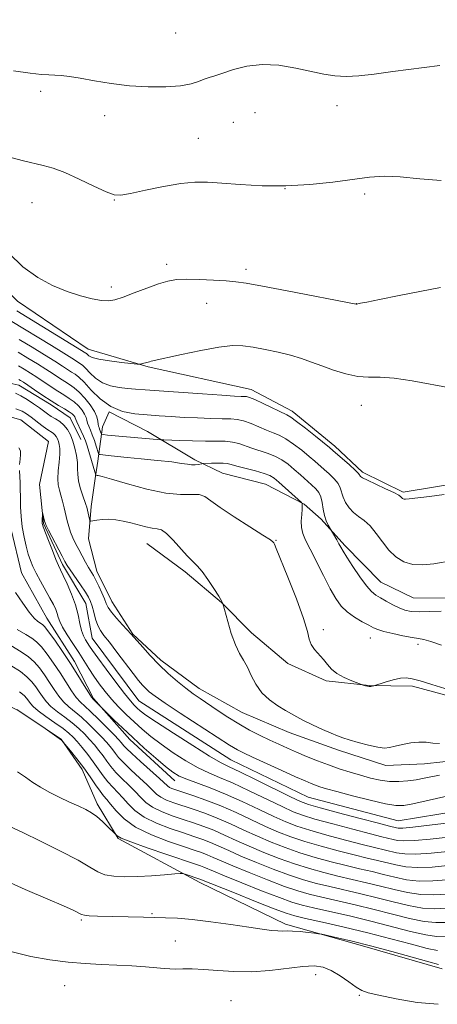
# Model space of a CAD drawing. Extents: x 2167300 to 2170200, y 294800 to 297700.
# Drawn here: x 2169622 to 2169724, y 295640 to 295881 of the extents above; entities that cross this region are included whole.
import ezdxf

# ---------------------------------------------------------------- set-up
doc = ezdxf.new("R2010")
doc.units = 0
doc.header["$MEASUREMENT"] = 0
doc.linetypes.add('rvrstm', pattern=[117.1, 50, -3.9, 0.5, -3.9, 0.5, -3.9, 0.5, -3.9, 50])
for name, color, linetype, lineweight in [('BREAKLINE DTM HARD', 7, 'Continuous', 0), ('CONTOUR INDEX', 41, 'Continuous', 13), ('CONTOUR INTERMEDIATE', 44, 'Continuous', 0), ('SPOT ELEVATION DTM', 2, 'Continuous', 13), ('STREAM - RIVER SINGLE LINE', 142, 'rvrstm', 0)]:
    doc.layers.add(name, color=color, linetype=linetype, lineweight=lineweight)

msp = doc.modelspace()

# ---------------------------------------------------------------- linework, layer by layer
at = {"layer": 'BREAKLINE DTM HARD'}
for points in [[(2169446.75, 295872.22, 1108.26), (2169453.72, 295868.29, 1108.22), (2169460.49, 295859.28, 1108.03), (2169471, 295857.08, 1107.65), (2169483.16, 295862.76, 1107.65), (2169499.54, 295870.52, 1107.84), (2169515.39, 295876.7, 1107.84), (2169529.12, 295880.79, 1107.93), (2169542.27, 295880.15, 1107.79), (2169559.59, 295873.15, 1107.6), (2169568.48, 295866.23, 1107.27), (2169577.36, 295858.25, 1106.33), (2169585.19, 295850.81, 1105.67), (2169594.56, 295839.15, 1105.38), (2169603.95, 295829.06, 1105.19), (2169621.18, 295812.06, 1105.52), (2169638.45, 295800.33, 1104.77), (2169653.15, 295795.99, 1103.87), (2169678.37, 295790.5, 1102.64), (2169688.33, 295785.15, 1102.5), (2169698.79, 295776.64, 1102.45), (2169705.57, 295770.26, 1102.31), (2169715.53, 295765.43, 1102.22), (2169730.82, 295767.93, 1102.31)], [(2169454.55, 295841.43, 1097.16), (2169466.62, 295837.11, 1097.02), (2169478.14, 295830.7, 1096.55), (2169498.03, 295816.83, 1096.41), (2169515.31, 295806.68, 1095.18), (2169528.94, 295799.19, 1093.15), (2169539.95, 295793.83, 1092.34), (2169552.56, 295791.61, 1091.78), (2169569.44, 295795.15, 1091.35), (2169585.77, 295796.06, 1091.64), (2169600.49, 295793.82, 1092.2), (2169608.92, 295794.28, 1092.44), (2169621.53, 295791.53, 1093.15), (2169629.39, 295786.73, 1093.53), (2169634.1, 295783.52, 1093.1), (2169636.68, 295778.24, 1093.01)], [(2169729.71, 295700.03, 1091.02), (2169720.75, 295699.05, 1091.26), (2169711.27, 295698.61, 1091.49), (2169699.72, 295702.4, 1091.54), (2169687.65, 295706.72, 1091.35), (2169676.11, 295711.55, 1091.12), (2169665.63, 295717.44, 1090.69), (2169656.22, 295724.36, 1090.41), (2169649.43, 295730.74, 1090.12), (2169644.23, 295738.68, 1090.78), (2169640.61, 295746.09, 1090.64), (2169638.58, 295754, 1091.54), (2169639.17, 295761.89, 1092.39), (2169640.29, 295769.26, 1093.9), (2169640.85, 295772.94, 1095.32), (2169641.97, 295781.35, 1098.77), (2169643.59, 295785.02, 1100), (2169653.02, 295780.2, 1098.68), (2169664.54, 295773.25, 1096.36), (2169671.36, 295770.04, 1095.04), (2169681.86, 295767.31, 1094.94), (2169691.3, 295762.49, 1096.08), (2169695.48, 295758.77, 1097.78), (2169701.21, 295752.4, 1098.3), (2169710.08, 295743.37, 1098.91), (2169717.95, 295739.62, 1099.15), (2169731.64, 295739.5, 1098.82)], [(2169491.81, 295768.45, 1095.32), (2169497.12, 295773.67, 1095.23), (2169504.51, 295775.71, 1094.75), (2169513.47, 295776.16, 1094.09), (2169520.85, 295777.67, 1093.81), (2169530.33, 295778.12, 1093.24), (2169539.3, 295780.14, 1093.48), (2169552.98, 295779.5, 1093.05), (2169563.52, 295780.98, 1092.82), (2169573.54, 295782.48, 1092.44), (2169585.63, 295780.26, 1092.15), (2169595.63, 295780.18, 1091.64), (2169605.1, 295779.04, 1091.3), (2169617.2, 295778.41, 1091.07), (2169619.28, 295774.7, 1090.69), (2169619.74, 295767.33, 1090.78), (2169619.64, 295756.27, 1090.97), (2169622.18, 295745.72, 1091.02), (2169628.4, 295734.61, 1091.12), (2169635.15, 295724.02, 1091.4), (2169639.81, 295715.03, 1091.82), (2169648.68, 295704.95, 1092.49), (2169659.64, 295694.85, 1092.72)], [(2169809.72, 295758.29, 1089.51), (2169798.07, 295750.5, 1090.41), (2169782.18, 295739.58, 1091.16), (2169773.69, 295731.76, 1092.25), (2169767.84, 295724.97, 1093.24), (2169762, 295719.75, 1093.86), (2169753, 295714.04, 1094.28), (2169742.98, 295712.02, 1094.04), (2169731.94, 295714.22, 1093.76), (2169717.76, 295718.03, 1093.67), (2169707.23, 295718.13, 1094.04), (2169696.71, 295719.27, 1093.76), (2169687.27, 295723.57, 1093.57), (2169678.39, 295731.01, 1092.58), (2169671.08, 295738.45, 1091.97), (2169662.2, 295745.9, 1091.59), (2169652.78, 295752.83, 1091.12)], [(2169561.66, 295748.89, 1104.2), (2169584.15, 295731.84, 1104.01), (2169597.78, 295724.35, 1103.35), (2169611.93, 295716.86, 1102.45), (2169621.36, 295712.03, 1102.03), (2169631.83, 295705.1, 1101.98), (2169637.03, 295697.68, 1102.5), (2169640.64, 295689.23, 1103.59), (2169645.83, 295680.76, 1104.06), (2169665.74, 295670.05, 1106.52), (2169686.71, 295659.87, 1107.65), (2169706.15, 295654.43, 1108.46), (2169725.05, 295649, 1108.46)]]:
    msp.add_polyline3d(points, dxfattribs=at)
at = {"layer": 'CONTOUR INDEX', "flags": 128}
for points, elevation in [([(2169620.201, 295868.317), (2169624.245, 295867.7), (2169627.029, 295867.387), (2169628.859, 295867.288), (2169630.303, 295867.257), (2169631.873, 295867.162), (2169633.8631, 295866.934), (2169636.513, 295866.516), (2169639.9801, 295865.896), (2169644.089, 295865.216), (2169648.582, 295864.66), (2169653.174, 295864.376), (2169657.474, 295864.378), (2169661.065, 295864.645), (2169663.657, 295865.135), (2169665.4601, 295865.7251), (2169666.815, 295866.276), (2169668.051, 295866.698), (2169669.4729, 295867.118), (2169671.376, 295867.718), (2169673.985, 295868.584), (2169677.239, 295869.43), (2169681.006, 295869.875), (2169685.115, 295869.657), (2169689.229, 295868.979), (2169696.092, 295867.492), (2169698.836, 295867.054), (2169701.574, 295866.901), (2169704.66, 295867.063), (2169708.384, 295867.489), (2169713.015, 295868.107), (2169724.503, 295869.626)], 1110), ([(2169621.6, 295802.709), (2169624.76, 295800.807), (2169627.776, 295798.97), (2169630.326, 295797.388), (2169632.183, 295796.203), (2169634.433, 295794.735)], 1100), ([(2169634.433, 295794.735), (2169635.273, 295794.199), (2169636.216, 295793.47), (2169637.481, 295792.236), (2169639.233, 295790.331), (2169641.44, 295788.165), (2169644.014, 295786.293), (2169646.864, 295785.13), (2169649.863, 295784.542), (2169652.879, 295784.253), (2169655.824, 295784.034), (2169658.79, 295783.839), (2169661.915, 295783.666), (2169665.25, 295783.518), (2169668.497, 295783.4039), (2169671.272, 295783.3369), (2169673.322, 295783.301), (2169674.9261, 295783.178), (2169676.49, 295782.818), (2169678.316, 295782.136), (2169682.116, 295780.498), (2169683.691, 295779.9), (2169685.163, 295779.306), (2169686.779, 295778.447), (2169688.696, 295777.148), (2169690.711, 295775.612), (2169692.528, 295774.139), (2169693.939, 295772.949), (2169696.197, 295770.961), (2169697.425, 295769.86), (2169698.624, 295768.685), (2169699.575, 295767.519), (2169700.134, 295766.419), (2169700.839, 295764.159), (2169701.436, 295762.868), (2169702.281, 295761.563), (2169703.346, 295760.39), (2169704.598, 295759.421), (2169705.982, 295758.435), (2169707.4359, 295757.135), (2169708.915, 295755.329), (2169710.4369, 295753.248), (2169712.033, 295751.2259), (2169713.744, 295749.555), (2169715.65, 295748.354), (2169717.841, 295747.7), (2169720.348, 295747.614), (2169722.976, 295747.901), (2169727.649, 295748.675)], 1100), ([(2169620.813, 295785.782), (2169622.294, 295785.167), (2169623.416, 295784.521), (2169624.506, 295783.734), (2169627.1651, 295781.701), (2169628.375, 295780.801), (2169629.871, 295779.766), (2169630.308, 295779.395), (2169630.661, 295778.952), (2169630.955, 295778.417), (2169631.203, 295777.793), (2169631.406, 295777.057), (2169631.524, 295776.069), (2169631.512, 295774.66), (2169631.351, 295772.751), (2169631.151, 295770.63), (2169631.05, 295768.673), (2169631.154, 295767.149), (2169631.426, 295765.893), (2169631.794, 295764.63), (2169632.194, 295763.156), (2169632.596, 295761.5379), (2169633.337, 295758.396), (2169633.712, 295756.969), (2169634.161, 295755.593), (2169634.727, 295754.2269), (2169635.406, 295752.829), (2169636.176, 295751.356), (2169637.008, 295749.802), (2169637.835, 295748.291), (2169638.577, 295746.985), (2169639.741, 295745.039), (2169640.349, 295743.917), (2169641.078, 295742.4239), (2169641.829, 295740.779), (2169642.459, 295739.297), (2169642.9, 295738.19), (2169643.367, 295737.24), (2169644.147, 295736.12), (2169645.414, 295734.623), (2169646.883, 295733.003), (2169648.964, 295730.745), (2169651.804, 295727.495), (2169653.645, 295725.483), (2169655.786, 295723.284), (2169658.062, 295721.131), (2169660.311, 295719.161), (2169662.373, 295717.483), (2169664.156, 295716.1489), (2169665.8589, 295714.969), (2169670.034, 295712.146), (2169672.607, 295710.441), (2169675.302, 295708.769), (2169677.967, 295707.2799), (2169680.522, 295705.981), (2169682.904, 295704.839), (2169685.089, 295703.817), (2169687.209, 295702.853), (2169689.435, 295701.879), (2169691.893, 295700.848), (2169694.524, 295699.796), (2169697.222, 295698.782), (2169699.897, 295697.852), (2169702.5129, 295697.011), (2169705.052, 295696.25), (2169707.5001, 295695.5759), (2169709.87, 295695.047), (2169712.18, 295694.738), (2169714.441, 295694.696), (2169716.625, 295694.865), (2169718.695, 295695.163), (2169720.634, 295695.52), (2169724.432, 295696.306)], 1090), ([(2169621.67, 295772.188), (2169621.813, 295773.482), (2169621.947, 295774.574), (2169621.895, 295775.486), (2169621.535, 295776.251)], 1090), ([(2169726.525, 295681.113), (2169722.135, 295680.623), (2169718.245, 295680.277), (2169715.659, 295680.203), (2169714.112, 295680.338), (2169713.0711, 295680.569), (2169710.325, 295681.238), (2169707.482, 295681.954), (2169703.183, 295683.065), (2169698.286, 295684.36), (2169693.94, 295685.551), (2169690.929, 295686.461), (2169688.591, 295687.349), (2169685.905, 295688.585), (2169677.847, 295692.477), (2169673.804, 295694.356), (2169670.6161, 295695.7231), (2169667.978, 295696.8341), (2169665.362, 295698.088), (2169662.384, 295699.775), (2169659.246, 295701.761), (2169656.293, 295703.802), (2169653.787, 295705.709), (2169651.641, 295707.5101), (2169649.681, 295709.283), (2169647.772, 295711.0919), (2169645.924, 295712.942), (2169644.186, 295714.822), (2169642.596, 295716.718), (2169641.154, 295718.609), (2169639.847, 295720.471), (2169638.648, 295722.301), (2169636.166, 295726.198), (2169634.717, 295728.401), (2169633.303, 295730.575), (2169632.177, 295732.449), (2169631.514, 295733.834), (2169631.166, 295734.87), (2169630.907, 295735.778), (2169630.536, 295736.766), (2169629.965, 295737.977), (2169629.131, 295739.54), (2169626.807, 295743.642), (2169625.719, 295745.622), (2169624.92, 295747.235), (2169624.334, 295748.678), (2169623.826, 295750.25), (2169623.295, 295752.181), (2169622.781, 295754.43), (2169622.361, 295756.89), (2169622.091, 295759.428), (2169621.948, 295761.83), (2169621.888, 295763.858), (2169621.86, 295766.563), (2169621.819, 295767.755), (2169621.73, 295769.167), (2169621.654, 295770.703)], 1090), ([(2169726.012, 295663.763), (2169723.252, 295663.641), (2169720.225, 295663.824), (2169716.823, 295664.422), (2169713.105, 295665.315), (2169709.1759, 295666.322), (2169705.154, 295667.2931), (2169697.578, 295669.0359), (2169694.323, 295669.835), (2169691.167, 295670.721), (2169687.72, 295671.849), (2169683.7441, 295673.31), (2169679.611, 295674.939), (2169675.844, 295676.508), (2169672.835, 295677.834), (2169670.448, 295678.917), (2169668.417, 295679.805), (2169666.473, 295680.556), (2169664.343, 295681.293), (2169661.748, 295682.15), (2169658.552, 295683.234), (2169655.1669, 295684.534), (2169652.145, 295686.012), (2169649.895, 295687.614), (2169648.261, 295689.232), (2169646.946, 295690.744), (2169645.702, 295692.073), (2169644.485, 295693.3219), (2169643.303, 295694.64), (2169642.1511, 295696.14), (2169639.724, 295699.561), (2169638.361, 295701.35), (2169636.999, 295703.035), (2169635.785, 295704.468), (2169634.783, 295705.568), (2169633.739, 295706.536), (2169632.319, 295707.639), (2169630.329, 295709.054), (2169628.136, 295710.593), (2169626.249, 295711.977), (2169625.043, 295713), (2169624.369, 295713.742), (2169623.502, 295714.984), (2169622.82, 295715.722), (2169621.694, 295716.657)], 1100), ([(2169724.074, 295640.302), (2169718.909, 295640.757), (2169713.759, 295641.627), (2169709.557, 295642.5091), (2169706.942, 295643.124), (2169705.371, 295643.677), (2169704.007, 295644.496), (2169702.202, 295645.79), (2169700.072, 295647.283), (2169697.923, 295648.584), (2169695.933, 295649.376), (2169693.772, 295649.664), (2169690.98, 295649.53), (2169682.899, 295648.566), (2169678.379, 295648.238), (2169674.094, 295648.284), (2169670.197, 295648.56), (2169666.777, 295648.842), (2169663.909, 295648.956), (2169661.59, 295648.949), (2169659.799, 295648.919), (2169658.435, 295648.948), (2169657.079, 295649.047), (2169655.232, 295649.212), (2169652.532, 295649.431), (2169649.167, 295649.667), (2169645.459, 295649.875), (2169641.66, 295650.036), (2169637.732, 295650.23), (2169633.563, 295650.563), (2169629.096, 295651.128), (2169624.4801, 295651.969), (2169619.92, 295653.119)], 1110)]:
    msp.add_lwpolyline(points, dxfattribs=dict(at, elevation=elevation))
at = {"layer": 'CONTOUR INTERMEDIATE', "flags": 128}
for points, elevation in [([(2169619.906, 295847.048), (2169622.683, 295846.281), (2169627.469, 295845.207), (2169629.899, 295844.516), (2169632.783, 295843.439), (2169636.277, 295841.871), (2169639.863, 295840.157), (2169642.846, 295838.755), (2169644.817, 295838.023), (2169646.478, 295837.934), (2169648.816, 295838.36), (2169652.4979, 295839.15), (2169656.918, 295840.049), (2169661.156, 295840.777), (2169664.57, 295841.119), (2169667.645, 295841.117), (2169671.148, 295840.876), (2169675.6569, 295840.519), (2169680.999, 295840.223), (2169686.81, 295840.1809), (2169692.722, 295840.522), (2169698.337, 295841.116), (2169707.256, 295842.298), (2169710.867, 295842.565), (2169714.796, 295842.442), (2169719.547, 295841.924), (2169724.789, 295841.484)], 1108), ([(2169619.096, 295823.754), (2169622.524, 295820.412), (2169626.129, 295817.8), (2169629.778, 295815.866), (2169633.311, 295814.439), (2169636.576, 295813.378), (2169639.428, 295812.647), (2169641.729, 295812.236), (2169643.452, 295812.144), (2169645.029, 295812.399), (2169647.002, 295813.04), (2169649.7299, 295814.05), (2169652.823, 295815.209), (2169655.705, 295816.242), (2169657.991, 295816.933), (2169660.064, 295817.299), (2169662.498, 295817.412), (2169665.665, 295817.346), (2169669.117, 295817.176), (2169672.203, 295816.975), (2169674.582, 295816.774), (2169677.144, 295816.4251), (2169681.09, 295815.733), (2169687.111, 295814.601), (2169704.018, 295811.332), (2169704.14, 295811.347), (2169704.444, 295811.396), (2169705.109, 295811.517), (2169706.658, 295811.8179), (2169709.701, 295812.4309), (2169714.506, 295813.41), (2169719.963, 295814.511), (2169724.622, 295815.419)], 1106), ([(2169621.046, 295809.662), (2169623.513, 295808.1369), (2169637.937, 295799.34), (2169638.089, 295799.223), (2169638.293, 295799.023), (2169638.64, 295798.709), (2169639.437, 295798.311), (2169641.051, 295797.879), (2169643.648, 295797.458), (2169646.597, 295797.093), (2169650.457, 295796.681), (2169651.036, 295796.643), (2169651.3039, 295796.679), (2169652.097, 295796.8639), (2169652.526, 295796.975), (2169653.456, 295797.256), (2169653.892, 295797.3619), (2169661.308, 295799.028), (2169666.045, 295800.029), (2169670.464, 295800.827), (2169673.763, 295801.177), (2169676.324, 295801.124), (2169678.82, 295800.783), (2169681.754, 295800.26), (2169684.929, 295799.606), (2169687.9739, 295798.861), (2169690.63, 295798.054), (2169693.085, 295797.1799), (2169695.64, 295796.22), (2169698.502, 295795.197), (2169701.509, 295794.2779), (2169704.401, 295793.672), (2169707.0531, 295793.49), (2169709.849, 295793.47), (2169713.3039, 295793.255), (2169717.737, 295792.596), (2169727.431, 295790.809)], 1104), ([(2169619.82, 295807.083), (2169629.525, 295801.197), (2169632.527, 295799.354), (2169634.453, 295798.151), (2169636.605, 295796.77), (2169637.153, 295796.346), (2169637.887, 295795.63), (2169638.915, 295794.522), (2169640.265, 295793.252), (2169641.948, 295792.131), (2169643.937, 295791.396), (2169646.06, 295790.983), (2169648.11, 295790.75), (2169650.033, 295790.571), (2169652.383, 295790.379), (2169655.869, 295790.121), (2169666.406, 295789.385), (2169671.193, 295789.064), (2169674.245, 295788.8731), (2169675.858, 295788.788), (2169676.649, 295788.763), (2169677.194, 295788.731), (2169677.919, 295788.535), (2169679.212, 295787.998), (2169681.288, 295787.027), (2169687.056, 295784.255), (2169688.064, 295783.672), (2169689.429, 295782.683), (2169691.5879, 295781.005), (2169694.077, 295779.031), (2169697.511, 295776.269), (2169698.343, 295775.57), (2169702.373, 295772.028), (2169703.763, 295770.768), (2169704.544, 295770.004), (2169704.849, 295769.63), (2169704.935, 295769.441), (2169705.07, 295769.244), (2169705.569, 295768.899), (2169706.7559, 295768.282), (2169708.7931, 295767.33), (2169711.171, 295766.24), (2169713.218, 295765.273), (2169714.427, 295764.626), (2169714.969, 295764.247), (2169715.353, 295763.857), (2169715.5419, 295763.738), (2169715.759, 295763.673), (2169716.093, 295763.6741), (2169716.949, 295763.771), (2169721.926, 295764.37), (2169725.529, 295764.814)], 1102), ([(2169621.317, 295799.599), (2169623.753, 295798.134), (2169626.051, 295796.727), (2169628.126, 295795.422), (2169629.912, 295794.256), (2169631.436, 295793.242), (2169632.748, 295792.389), (2169633.911, 295791.665), (2169635.037, 295790.889), (2169636.256, 295789.839), (2169637.632, 295788.38), (2169638.974, 295786.706), (2169640.0309, 295785.094), (2169640.622, 295783.77), (2169640.865, 295782.754), (2169640.951, 295782.016), (2169641.037, 295781.513), (2169641.149, 295781.148), (2169641.279, 295780.809), (2169641.644, 295779.717), (2169641.752, 295779.5409), (2169642.1539, 295779.445), (2169643.193, 295779.349), (2169656.213, 295778.184), (2169656.945, 295778.1461), (2169660.86, 295778.011), (2169664.019, 295777.921), (2169667.182, 295777.8651), (2169669.832, 295777.858), (2169671.979, 295777.818), (2169673.768, 295777.637), (2169675.344, 295777.244), (2169678.49, 295776.114), (2169682.261, 295774.941), (2169684.128, 295774.212), (2169685.804, 295773.291), (2169687.344, 295772.193), (2169688.845, 295770.955), (2169690.367, 295769.6279), (2169693.114, 295767.169), (2169694.128, 295766.232), (2169694.876, 295765.341), (2169695.386, 295764.27), (2169695.707, 295762.865), (2169695.95, 295761.271), (2169696.247, 295759.7121), (2169696.685, 295758.378), (2169697.174, 295757.334), (2169699.261, 295753.757), (2169699.798, 295752.811), (2169700.253, 295751.985), (2169700.8209, 295751.001), (2169701.761, 295749.487), (2169703.2249, 295747.236), (2169704.9489, 295744.702), (2169706.562, 295742.509), (2169707.803, 295741.107), (2169708.845, 295740.266), (2169709.967, 295739.588), (2169711.373, 295738.766), (2169712.95, 295737.88), (2169714.508, 295737.1019), (2169715.939, 295736.569), (2169717.477, 295736.276), (2169719.436, 295736.184), (2169721.996, 295736.236), (2169724.7911, 295736.3229)], 1098), ([(2169621.405, 295796.272), (2169622.856, 295795.398), (2169624.341, 295794.477), (2169625.925, 295793.455), (2169629.396, 295791.129), (2169631.064, 295790.043), (2169632.548, 295789.132), (2169633.858, 295788.3081), (2169635.032, 295787.443), (2169636.088, 295786.451), (2169636.972, 295785.413), (2169637.61, 295784.452), (2169637.967, 295783.655), (2169638.158, 295782.961), (2169638.336, 295782.2741), (2169638.6229, 295781.501), (2169639.017, 295780.568), (2169639.483, 295779.404), (2169639.981, 295778.001), (2169640.443, 295776.593), (2169641.003, 295774.856), (2169641.171, 295774.621), (2169641.444, 295774.566), (2169643.368, 295774.384), (2169645.647, 295774.127), (2169647.972, 295773.89), (2169651.462, 295773.551), (2169655.422, 295773.155), (2169658.93, 295772.763), (2169661.294, 295772.43), (2169662.739, 295772.19), (2169663.7199, 295772.072), (2169664.601, 295772.086), (2169665.378, 295772.181), (2169666.304, 295772.35), (2169666.672, 295772.384), (2169668.609, 295772.465), (2169670.109, 295772.499), (2169671.488, 295772.476), (2169672.503, 295772.358), (2169673.474, 295772.117), (2169674.865, 295771.729), (2169679.359, 295770.575), (2169681.477, 295769.9759), (2169682.909, 295769.437), (2169683.95, 295768.8), (2169685.067, 295767.858), (2169690.617, 295762.83), (2169690.702, 295762.7131), (2169690.778, 295762.5311), (2169690.836, 295762.108), (2169690.816, 295761.278), (2169690.6911, 295759.951), (2169690.577, 295758.341), (2169690.62, 295756.732), (2169690.955, 295755.293), (2169691.6521, 295753.698), (2169692.765, 295751.505), (2169696.016, 295745.005), (2169697.66, 295741.815), (2169699.039, 295739.38), (2169700.326, 295737.5811)], 1096), ([(2169621.493, 295792.944), (2169621.958, 295792.661), (2169622.63, 295792.227), (2169623.724, 295791.489), (2169625.37, 295790.361), (2169627.355, 295789.016), (2169629.38, 295787.697), (2169631.186, 295786.598), (2169632.68, 295785.727), (2169633.808, 295785.047), (2169634.545, 295784.521), (2169634.97, 295784.119), (2169635.189, 295783.809), (2169635.311, 295783.539), (2169635.45, 295783.168), (2169635.7209, 295782.532), (2169636.789, 295780.296), (2169637.3619, 295779.04), (2169637.821, 295777.895), (2169638.215, 295776.734), (2169638.631, 295775.361), (2169640.329, 295769.557), (2169640.367, 295769.514), (2169640.638, 295769.483), (2169640.927, 295769.432), (2169641.891, 295769.182), (2169644.15, 295768.538), (2169648.05, 295767.413), (2169652.828, 295766.1451), (2169657.447, 295765.185), (2169661.076, 295764.837), (2169663.721, 295764.838), (2169665.5939, 295764.7851), (2169666.985, 295764.325), (2169668.484, 295763.312), (2169670.755, 295761.651), (2169674.1819, 295759.362), (2169678.014, 295756.915), (2169681.223, 295754.8909), (2169683.04, 295753.718), (2169683.752, 295753.204), (2169683.9101, 295753.004), (2169684.026, 295752.705), (2169684.452, 295751.637), (2169687.317, 295744.606), (2169689.424, 295739.298), (2169691.171, 295734.53), (2169692.105, 295731.351), (2169692.541, 295729.449), (2169692.988, 295728.172), (2169693.827, 295726.977), (2169696.04, 295724.545), (2169696.993, 295723.336), (2169697.98, 295722.168), (2169699.282, 295721.077), (2169701.0539, 295720.102), (2169702.952, 295719.3), (2169705.759, 295718.286), (2169706.324, 295718.118), (2169706.757, 295718.015), (2169707.212, 295717.951), (2169707.621, 295717.958), (2169707.954, 295718.011), (2169708.36, 295718.1191), (2169711.135, 295718.978), (2169713.041, 295719.516), (2169714.847, 295719.924), (2169716.266, 295720.039), (2169717.684, 295719.824), (2169719.653, 295719.272), (2169722.507, 295718.413), (2169725.705, 295717.439)], 1094), ([(2169620.699, 295789.532), (2169622.039, 295788.894), (2169623.553, 295787.99), (2169625.119, 295786.947), (2169626.527, 295785.951), (2169628.5439, 295784.495), (2169629.443, 295783.909), (2169630.459, 295783.306), (2169631.527, 295782.611), (2169632.537, 295781.75), (2169633.401, 295780.665), (2169634.122, 295779.354), (2169634.729, 295777.826), (2169635.238, 295776.118), (2169635.6219, 295774.349), (2169635.842, 295772.666), (2169635.896, 295771.161), (2169635.921, 295769.719), (2169636.093, 295768.173), (2169636.525, 295766.433), (2169637.09, 295764.71), (2169637.928, 295762.363), (2169638.112, 295761.74), (2169638.778, 295758.814), (2169638.891, 295758.436), (2169639.115, 295758.331), (2169639.641, 295758.41), (2169640.609, 295758.579), (2169641.944, 295758.739), (2169643.521, 295758.789), (2169645.229, 295758.65), (2169647.029, 295758.344), (2169648.902, 295757.915), (2169652.5969, 295756.954), (2169654.133, 295756.627), (2169655.328, 295756.461), (2169656.4, 295756.15), (2169657.641, 295755.3), (2169659.245, 295753.6781), (2169662.661, 295749.824), (2169663.977, 295748.507), (2169665.119, 295747.403), (2169666.332, 295746.021), (2169667.77, 295744.045), (2169669.225, 295741.85), (2169670.396, 295739.987), (2169671.066, 295738.867), (2169671.342, 295738.356), (2169671.4111, 295738.1809), (2169672.601, 295733.83), (2169673.48, 295730.901), (2169674.47, 295728.124), (2169675.474, 295726.012), (2169676.462, 295724.326), (2169677.422, 295722.638), (2169678.373, 295720.639), (2169679.474, 295718.472), (2169680.916, 295716.4), (2169682.798, 295714.637), (2169684.8551, 295713.21), (2169686.728, 295712.098), (2169688.19, 295711.253), (2169689.53, 295710.506), (2169691.168, 295709.661), (2169693.37, 295708.593), (2169695.79, 295707.46), (2169697.93, 295706.497), (2169699.465, 295705.86), (2169700.753, 295705.409), (2169702.3281, 295704.931), (2169704.542, 295704.281), (2169707.04, 295703.596), (2169709.29, 295703.084), (2169710.919, 295702.9029), (2169712.202, 295703.015), (2169713.575, 295703.3339), (2169715.352, 295703.763), (2169717.374, 295704.158), (2169719.363, 295704.368), (2169721.117, 295704.299), (2169722.744, 295704.111), (2169724.431, 295704.024)], 1092), ([(2169734.961, 295685.589), (2169721.911, 295684.02), (2169717.849, 295683.567), (2169715.427, 295683.359), (2169714.314, 295683.3419), (2169713.8501, 295683.419), (2169712.146, 295683.846), (2169709.463, 295684.537), (2169704.954, 295685.7111), (2169699.7099, 295687.088), (2169695.184, 295688.292), (2169692.366, 295689.091), (2169690.387, 295689.831), (2169687.917, 295691.0009), (2169679.53, 295695.124), (2169675.567, 295697.046), (2169672.943, 295698.288), (2169670.87, 295699.341), (2169668.162, 295700.919), (2169664.035, 295703.486), (2169659.305, 295706.506), (2169655.187, 295709.194), (2169652.593, 295710.959), (2169651.219, 295711.984), (2169650.457, 295712.649), (2169649.757, 295713.331), (2169648.799, 295714.401), (2169647.321, 295716.23), (2169645.196, 295719.001), (2169642.843, 295722.144), (2169640.815, 295724.904), (2169639.521, 295726.716), (2169638.7889, 295727.794), (2169637.801, 295729.337), (2169637.291, 295730.326), (2169636.834, 295731.635), (2169636.456, 295733.351), (2169636.029, 295735.447), (2169635.383, 295737.8649), (2169634.423, 295740.495), (2169633.335, 295743.016), (2169632.376, 295745.056), (2169631.719, 295746.4019), (2169631.205, 295747.495), (2169630.589, 295748.936), (2169629.711, 295751.118), (2169628.739, 295753.59), (2169627.455, 295756.935), (2169627.261, 295757.4929), (2169627.211, 295757.712), (2169627.193, 295757.892), (2169627.187, 295758.144), (2169627.261, 295760.463), (2169627.293, 295760.449), (2169627.811, 295758.302), (2169627.93, 295757.871), (2169628.182, 295757.286), (2169628.765, 295756.121), (2169632.07, 295749.741), (2169632.76, 295748.437), (2169633.304, 295747.515), (2169634.0451, 295746.412), (2169636.572, 295742.776), (2169637.778, 295740.996), (2169638.573, 295739.717), (2169639.056, 295738.702), (2169639.4179, 295737.577), (2169639.818, 295736.078), (2169640.285, 295734.404), (2169640.819, 295732.863), (2169641.448, 295731.641), (2169642.331, 295730.411), (2169643.657, 295728.722), (2169645.515, 295726.296), (2169649.457, 295721.1), (2169650.811, 295719.379), (2169651.766, 295718.254), (2169652.545, 295717.439), (2169653.415, 295716.6441), (2169654.825, 295715.56), (2169657.267, 295713.875), (2169660.985, 295711.429), (2169673.017, 295703.624), (2169674.031, 295702.993), (2169675.019, 295702.449), (2169676.425, 295701.759), (2169678.685, 295700.703), (2169685.798, 295697.425), (2169689.173, 295695.8891), (2169691.511, 295694.849), (2169693.013, 295694.217), (2169694.089, 295693.806), (2169695.1671, 295693.438), (2169696.738, 295692.969), (2169699.308, 295692.262), (2169703.129, 295691.2499), (2169707.4359, 295690.158), (2169711.206, 295689.281), (2169713.746, 295688.857), (2169715.665, 295688.88), (2169717.9, 295689.286), (2169721.095, 295689.988), (2169727.97, 295691.533)], 1088), ([(2169726.423, 295677.643), (2169722.358, 295677.227), (2169718.641, 295676.986), (2169715.892, 295677.047), (2169713.911, 295677.333), (2169708.504, 295678.63), (2169705.501, 295679.37), (2169701.411, 295680.419), (2169696.863, 295681.632), (2169692.6961, 295682.811), (2169689.492, 295683.831), (2169686.795, 295684.867), (2169683.893, 295686.17), (2169680.2641, 295687.896), (2169676.164, 295689.83), (2169672.041, 295691.665), (2169668.288, 295693.158), (2169662.562, 295695.257), (2169660.733, 295696.064), (2169659.187, 295697.015), (2169657.4, 295698.409), (2169654.999, 295700.443), (2169652.202, 295702.901), (2169649.371, 295705.461), (2169646.835, 295707.828), (2169644.768, 295709.809), (2169639.692, 295714.827), (2169639.317, 295715.328), (2169638.663, 295716.351), (2169637.5279, 295718.18), (2169635.975, 295720.659), (2169634.134, 295723.523), (2169632.157, 295726.489), (2169630.291, 295729.202), (2169628.804, 295731.288), (2169627.871, 295732.498), (2169627.302, 295733.079), (2169626.153, 295733.824), (2169625.241, 295734.618), (2169624.03, 295736.046), (2169622.498, 295738.249), (2169620.734, 295740.904)], 1092), ([(2169700.326, 295737.5811), (2169701.785, 295736.149), (2169703.577, 295734.868), (2169705.456, 295733.7531), (2169707.076, 295732.873), (2169708.232, 295732.261), (2169709.289, 295731.81), (2169710.752, 295731.374), (2169712.943, 295730.852), (2169715.452, 295730.323), (2169717.683, 295729.909), (2169719.248, 295729.671), (2169720.575, 295729.43), (2169722.301, 295728.943), (2169724.868, 295728.049)], 1096), ([(2169726.32, 295674.1731), (2169722.582, 295673.831), (2169719.037, 295673.696), (2169716.125, 295673.891), (2169713.71, 295674.329), (2169709.26, 295675.415), (2169706.684, 295676.022), (2169703.52, 295676.787), (2169699.639, 295677.773), (2169695.439, 295678.905), (2169691.452, 295680.07), (2169688.055, 295681.201), (2169684.999, 295682.385), (2169681.881, 295683.7541), (2169674.66, 295687.126), (2169670.88, 295688.781), (2169667.278, 295690.182), (2169664.098, 295691.292), (2169659.916, 295692.6579), (2169658.9121, 295693.018), (2169658.322, 295693.296), (2169657.87, 295693.627), (2169655.88, 295695.471), (2169651.254, 295699.61), (2169649.112, 295701.548), (2169647.815, 295702.7851), (2169647.187, 295703.463), (2169646.559, 295704.273), (2169645.961, 295704.937), (2169644.836, 295706.108), (2169643.056, 295707.912), (2169640.969, 295709.982), (2169639.043, 295711.827), (2169637.624, 295713.11), (2169636.556, 295714.11), (2169635.56, 295715.257), (2169634.407, 295716.885), (2169631.587, 295721.231), (2169629.993, 295723.613), (2169628.423, 295725.832), (2169627.026, 295727.63), (2169625.8721, 295728.851), (2169624.707, 295729.744), (2169623.199, 295730.661), (2169621.138, 295731.883)], 1094), ([(2169726.217, 295670.703), (2169722.805, 295670.434), (2169719.433, 295670.405), (2169716.357, 295670.735), (2169713.508, 295671.324), (2169710.7339, 295672.021), (2169707.891, 295672.708), (2169704.863, 295673.414), (2169701.539, 295674.203), (2169697.867, 295675.127), (2169694.015, 295676.177), (2169690.208, 295677.33), (2169686.618, 295678.571), (2169683.203, 295679.903), (2169679.869, 295681.339), (2169676.543, 295682.867), (2169673.256, 295684.39), (2169670.059, 295685.789), (2169667.01, 295686.973), (2169664.179, 295687.959), (2169659.4609, 295689.517), (2169657.664, 295690.19), (2169656.263, 295690.868), (2169655.212, 295691.623), (2169654.211, 295692.584), (2169652.902, 295693.895), (2169651.058, 295695.621), (2169648.998, 295697.5141), (2169647.175, 295699.245), (2169645.927, 295700.57), (2169645.118, 295701.5751), (2169644.494, 295702.431), (2169643.826, 295703.2991), (2169642.973, 295704.303), (2169641.819, 295705.561), (2169640.298, 295707.131), (2169638.559, 295708.833), (2169636.802, 295710.431), (2169633.749, 295712.938), (2169632.456, 295714.164), (2169631.286, 295715.59), (2169630.172, 295717.2), (2169629.04, 295718.94), (2169627.83, 295720.736), (2169626.556, 295722.462), (2169625.249, 295723.973), (2169623.872, 295725.204), (2169622.112, 295726.409), (2169619.588, 295727.919)], 1096), ([(2169726.115, 295667.233), (2169723.029, 295667.038), (2169719.829, 295667.115), (2169716.59, 295667.579), (2169713.307, 295668.32), (2169709.9549, 295669.171), (2169706.5231, 295670), (2169699.559, 295671.62), (2169696.095, 295672.4811), (2169692.591, 295673.449), (2169688.964, 295674.59), (2169685.181, 295675.94), (2169681.4071, 295677.421), (2169677.857, 295678.923), (2169674.689, 295680.35), (2169671.852, 295681.654), (2169669.238, 295682.797), (2169666.742, 295683.765), (2169664.261, 295684.626), (2169661.695, 295685.471), (2169659.007, 295686.3749), (2169656.415, 295687.362), (2169654.204, 295688.44), (2169652.553, 295689.618), (2169651.236, 295690.908), (2169649.924, 295692.319), (2169648.38, 295693.847), (2169646.741, 295695.418), (2169645.239, 295696.942), (2169644.039, 295698.355), (2169643.0479, 295699.6879), (2169642.109, 295700.996), (2169641.093, 295702.325), (2169639.986, 295703.669), (2169638.802, 295705.014), (2169637.54, 295706.35), (2169636.149, 295707.685), (2169634.561, 295709.035), (2169632.761, 295710.406), (2169630.943, 295711.765), (2169629.352, 295713.07), (2169628.164, 295714.295), (2169627.271, 295715.471), (2169626.492, 295716.648), (2169625.666, 295717.86), (2169624.688, 295719.092), (2169623.4709, 295720.315), (2169621.881, 295721.552), (2169619.59, 295723.032)], 1098), ([(2169725.909, 295660.293), (2169723.475, 295660.245), (2169720.621, 295660.533), (2169717.055, 295661.266), (2169712.904, 295662.31), (2169708.3969, 295663.472), (2169703.785, 295664.585), (2169695.597, 295666.453), (2169692.552, 295667.189), (2169689.744, 295667.993), (2169686.476, 295669.109), (2169682.307, 295670.68), (2169677.815, 295672.457), (2169673.832, 295674.093), (2169670.981, 295675.317), (2169669.044, 295676.1809), (2169667.596, 295676.812), (2169666.205, 295677.348), (2169664.424, 295677.96), (2169661.802, 295678.83), (2169658.097, 295680.093), (2169653.919, 295681.707), (2169650.086, 295683.584), (2169647.237, 295685.609), (2169645.2859, 295687.556), (2169643.968, 295689.168), (2169643.024, 295690.298), (2169642.228, 295691.226), (2169641.366, 295692.337), (2169640.2639, 295693.924), (2169638.9201, 295695.898), (2169637.3781, 295698.078), (2169635.716, 295700.269), (2169634.158, 295702.224), (2169631.983, 295704.846), (2169627.36, 295708.06), (2169620.997, 295712.317)], 1102), ([(2169725.807, 295656.823), (2169723.6989, 295656.849), (2169721.017, 295657.243), (2169717.288, 295658.11), (2169707.6179, 295660.623), (2169702.417, 295661.877), (2169697.58, 295662.981), (2169693.616, 295663.87), (2169690.78, 295664.543), (2169688.32, 295665.265), (2169685.232, 295666.369), (2169680.871, 295668.05), (2169676.019, 295669.975), (2169671.82, 295671.677), (2169669.127, 295672.801), (2169666.775, 295673.82), (2169665.937, 295674.14), (2169664.506, 295674.627), (2169657.675, 295676.907), (2169652.93, 295678.525), (2169648.901, 295679.96), (2169646.551, 295680.905), (2169645.56, 295681.424), (2169645.29, 295681.673), (2169645.174, 295681.822), (2169644.932, 295682.076), (2169643.315, 295683.687), (2169641.975, 295684.958), (2169640.579, 295686.162), (2169639.2841, 295687.081), (2169637.907, 295687.843), (2169636.178, 295688.66), (2169633.931, 295689.692), (2169631.41, 295690.881), (2169628.964, 295692.115), (2169626.849, 295693.31), (2169624.967, 295694.499), (2169623.128, 295695.743), (2169621.189, 295697.0831)], 1104), ([(2169723.922, 295653.452), (2169721.413, 295653.952), (2169717.521, 295654.954), (2169712.501, 295656.301), (2169706.8389, 295657.773), (2169701.048, 295659.17), (2169695.759, 295660.373), (2169691.635, 295661.286), (2169689.008, 295661.897), (2169686.896, 295662.538), (2169683.988, 295663.628), (2169679.4341, 295665.42), (2169674.223, 295667.493), (2169665.78, 295670.894), (2169662.195, 295672.092), (2169661.657, 295672.242), (2169660.992, 295672.257), (2169659.6269, 295672.148), (2169657.177, 295671.94), (2169653.99, 295671.701), (2169650.596, 295671.512), (2169647.455, 295671.448), (2169644.736, 295671.575), (2169642.533, 295671.954), (2169640.796, 295672.655), (2169638.884, 295673.79), (2169636.007, 295675.478), (2169631.703, 295677.734), (2169626.809, 295680.156), (2169622.485, 295682.239), (2169617.9481, 295684.399)], 1106), ([(2169724.1459, 295650.056), (2169721.8089, 295650.662), (2169712.738, 295653.201), (2169707.538, 295654.602), (2169703.015, 295655.737), (2169699.447, 295656.5689), (2169695.617, 295657.404), (2169694.808, 295657.548), (2169693.857, 295657.667), (2169692.2651, 295657.851), (2169690.313, 295658.054), (2169688.478, 295658.196), (2169687.102, 295658.227), (2169685.993, 295658.207), (2169684.8231, 295658.225), (2169683.269, 295658.358), (2169681.017, 295658.648), (2169677.758, 295659.124), (2169673.369, 295659.782), (2169668.483, 295660.481), (2169663.921, 295661.046), (2169660.297, 295661.35), (2169657.384, 295661.462), (2169654.746, 295661.499), (2169652.025, 295661.556), (2169640.716, 295661.868), (2169638.728, 295661.942), (2169637.57, 295662.041), (2169636.869, 295662.236), (2169634.778, 295663.259), (2169632.422, 295664.336), (2169628.587, 295666.009), (2169623.055, 295668.374), (2169616.532, 295671.242)], 1108)]:
    msp.add_lwpolyline(points, dxfattribs=dict(at, elevation=elevation))
at = {"layer": 'SPOT ELEVATION DTM'}
for p in [(2169659.88, 295877.54, 1111.28), (2169626.86, 295863.3, 1109.57), (2169679.25, 295858.11, 1108.88), (2169699.35, 295859.83, 1109.42), (2169642.47, 295857.32, 1109.34), (2169673.97, 295855.73, 1108.74), (2169665.45, 295851.85, 1108.8), (2169686.65, 295839.51, 1108), (2169644.89, 295836.72, 1107.94), (2169706.08, 295838.2, 1107.7), (2169624.72, 295836.11, 1107.15), (2169657.64, 295821.05, 1106.43), (2169677.07, 295819.79, 1106.42), (2169644.17, 295815.49, 1106.4), (2169667.44, 295811.49, 1105.21), (2169704.03, 295811.41, 1106.01), (2169705.27, 295786.63, 1103.32), (2169684.42, 295753.63, 1094.08), (2169696, 295731.78, 1094.33), (2169707.48, 295729.78, 1095.3), (2169719.13, 295728.21, 1095.58), (2169636.79, 295660.87, 1108.22), (2169654.12, 295662.46, 1107.82), (2169659.81, 295655.74, 1109), (2169694.12, 295647.53, 1110.6), (2169632.74, 295644.86, 1110.89), (2169704.83, 295642.48, 1110.16), (2169673.38, 295641.16, 1111.22)]:
    msp.add_point(p, dxfattribs=at)
at = {"layer": 'STREAM - RIVER SINGLE LINE'}
msp.add_polyline3d([(2169446.79, 295824.01, 1089.6), (2169453.36, 295827.22, 1089.09), (2169466.51, 295826.05, 1088.62), (2169489.56, 295812.16, 1088.62), (2169513.65, 295798.26, 1088.62), (2169539.33, 295784.87, 1088.62), (2169566.72, 295785.68, 1088.62), (2169590.97, 295789.68, 1088.62), (2169609.9, 295786.36, 1088.62), (2169621.98, 295783.09, 1088.62), (2169628.77, 295777.77, 1088.62), (2169626.58, 295767.26, 1088.33), (2169627.55, 295757.77, 1087.86), (2169632.2, 295747.73, 1087.63), (2169637.9, 295738.2, 1087.2), (2169639.41, 295729.77, 1086.96), (2169650.86, 295714.4, 1086.96), (2169673.37, 295699.99, 1086.96), (2169692.24, 295690.87, 1086.82), (2169714.31, 295685.1, 1086.82), (2169734.34, 295688.39, 1086.35)], dxfattribs=at)

doc.saveas('drawing.dxf')
